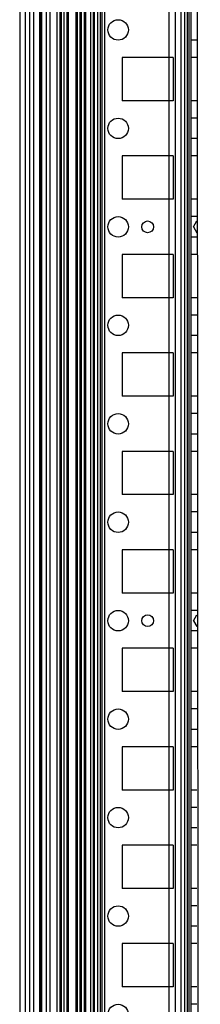
# Model space of a CAD drawing. Units: millimetres. Extents: x 663 to 1063, y 198 to 2202.
# Drawn here: x 663 to 709, y 1702 to 1952 of the extents above; entities that cross this region are included whole.
import ezdxf

# ---------------------------------------------------------------- set-up
doc = ezdxf.new("R2010")
doc.units = ezdxf.units.MM
doc.header["$LTSCALE"] = 156.430609
doc.layers.get('0').update_dxf_attribs({"linetype": 'CONTINUOUS'})

msp = doc.modelspace()

# ---------------------------------------------------------------- linework, layer by layer
at = {"color": 7, "linetype": 'CONTINUOUS'}
for p, q in [((705.1, 2200.02), (705.1, 199.02)), ((708.2, 2194.02), (709.08, 201.32)), ((663.2, 2186.89), (663.2, 212.14)), ((664.7, 211.78), (664.7, 2187.22)), ((665.7, 2186.89), (665.7, 212.14)), ((672.65, 2186.89), (672.65, 212.14)), ((673.36, 2186.89), (673.36, 212.14)), ((673.7, 2186.89), (673.7, 212.14)), ((674.42, 2186.89), (674.42, 212.14)), ((675.2, 2186.89), (675.2, 212.14)), ((675.49, 2186.89), (675.49, 212.14)), ((677.45, 2186.89), (677.45, 212.14)), ((677.81, 2186.89), (677.81, 212.14)), ((678.52, 212.14), (678.52, 2186.89)), ((678.87, 212.14), (678.87, 2186.89)), ((679.58, 2186.89), (679.58, 212.14)), ((679.93, 2186.89), (679.93, 212.14)), ((681.9, 2186.89), (681.9, 212.14)), ((682.96, 2186.89), (682.96, 212.14)), ((684.03, 2186.89), (684.03, 212.14)), ((684.74, 2186.89), (684.74, 212.14)), ((706.2, 2179.02), (706.2, 220.02)), ((682.2, 235.12), (682.2, 2163.92)), ((666.7, 2161.77), (666.7, 237.27)), ((668.2, 2161.77), (668.2, 237.27)), ((668.4, 2161.77), (668.4, 237.27)), ((668.7, 2161.77), (668.7, 237.27)), ((669.9, 2161.77), (669.9, 237.27)), ((670.88, 2161.1), (670.88, 237.93)), ((681.2, 2161.77), (681.2, 237.27)), ((701.1, 2161.77), (701.1, 237.27)), ((702.7, 2161.77), (702.7, 237.27)), ((704.15, 2161.77), (704.15, 237.27)), ((706.7, 2155.72), (706.7, 243.32)), ((683.7, 244.43), (683.7, 2154.63)), ((705.7, 2153.52), (705.7, 245.52)), ((708.2, 1946.92), (706.7, 1946.92)), ((689.2, 1942.52), (689.2, 1931.52)), ((702.2, 1942.52), (689.2, 1942.52)), ((702.2, 1942.52), (702.2, 1931.52)), ((708.2, 1942.52), (706.7, 1942.52)), ((702.2, 1931.52), (689.2, 1931.52)), ((708.2, 1931.52), (706.7, 1931.52)), ((708.2, 1927.12), (706.7, 1927.12)), ((708.2, 1921.92), (706.7, 1921.92)), ((689.2, 1917.52), (689.2, 1906.52)), ((702.2, 1917.52), (689.2, 1917.52)), ((702.2, 1917.52), (702.2, 1906.52)), ((708.2, 1917.52), (706.7, 1917.52)), ((702.2, 1906.52), (689.2, 1906.52)), ((708.2, 1906.52), (706.7, 1906.52)), ((708.2, 1902.12), (706.7, 1902.12)), ((707.33, 1899.52), (708.2, 1901.02)), ((707.33, 1899.52), (708.2, 1898.02)), ((708.2, 1896.92), (706.7, 1896.92)), ((689.2, 1892.52), (689.2, 1881.52)), ((702.2, 1892.52), (689.2, 1892.52)), ((702.2, 1892.52), (702.2, 1881.52)), ((708.2, 1892.52), (706.7, 1892.52)), ((702.2, 1881.52), (689.2, 1881.52)), ((708.2, 1881.52), (706.7, 1881.52)), ((708.2, 1877.12), (706.7, 1877.12)), ((708.2, 1871.92), (706.7, 1871.92)), ((689.2, 1867.52), (689.2, 1856.52)), ((702.2, 1867.52), (689.2, 1867.52)), ((702.2, 1867.52), (702.2, 1856.52)), ((708.2, 1867.52), (706.7, 1867.52)), ((702.2, 1856.52), (689.2, 1856.52)), ((708.2, 1856.52), (706.7, 1856.52)), ((708.2, 1852.12), (706.7, 1852.12)), ((708.2, 1846.92), (706.7, 1846.92)), ((689.2, 1842.52), (689.2, 1831.52)), ((702.2, 1842.52), (689.2, 1842.52)), ((702.2, 1842.52), (702.2, 1831.52)), ((708.2, 1842.52), (706.7, 1842.52)), ((702.2, 1831.52), (689.2, 1831.52)), ((708.2, 1831.52), (706.7, 1831.52)), ((708.2, 1827.12), (706.7, 1827.12)), ((708.2, 1821.92), (706.7, 1821.92)), ((689.2, 1817.52), (689.2, 1806.52)), ((702.2, 1817.52), (689.2, 1817.52)), ((702.2, 1817.52), (702.2, 1806.52)), ((708.2, 1817.52), (706.7, 1817.52)), ((702.2, 1806.52), (689.2, 1806.52)), ((708.2, 1806.52), (706.7, 1806.52)), ((708.2, 1802.12), (706.7, 1802.12)), ((707.33, 1799.52), (708.2, 1801.02)), ((707.33, 1799.52), (708.2, 1798.02)), ((708.2, 1796.92), (706.7, 1796.92)), ((689.2, 1792.52), (689.2, 1781.52)), ((702.2, 1792.52), (689.2, 1792.52)), ((702.2, 1792.52), (702.2, 1781.52)), ((708.2, 1792.52), (706.7, 1792.52)), ((702.2, 1781.52), (689.2, 1781.52)), ((708.2, 1781.52), (706.7, 1781.52)), ((708.2, 1777.12), (706.7, 1777.12)), ((708.2, 1771.92), (706.7, 1771.92)), ((689.2, 1767.52), (689.2, 1756.52)), ((702.2, 1767.52), (689.2, 1767.52)), ((702.2, 1767.52), (702.2, 1756.52)), ((708.2, 1767.52), (706.7, 1767.52)), ((702.2, 1756.52), (689.2, 1756.52)), ((708.2, 1756.52), (706.7, 1756.52)), ((708.2, 1752.12), (706.7, 1752.12)), ((708.2, 1746.92), (706.7, 1746.92)), ((689.2, 1742.52), (689.2, 1731.52)), ((702.2, 1742.52), (689.2, 1742.52)), ((702.2, 1742.52), (702.2, 1731.52)), ((708.2, 1742.52), (706.7, 1742.52)), ((702.2, 1731.52), (689.2, 1731.52)), ((708.2, 1731.52), (706.7, 1731.52)), ((708.2, 1727.12), (706.7, 1727.12)), ((708.2, 1721.92), (706.7, 1721.92)), ((689.2, 1717.52), (689.2, 1706.52)), ((702.2, 1717.52), (689.2, 1717.52)), ((702.2, 1717.52), (702.2, 1706.52)), ((708.2, 1717.52), (706.7, 1717.52)), ((702.2, 1706.52), (689.2, 1706.52)), ((708.2, 1706.52), (706.7, 1706.52)), ((708.2, 1702.12), (706.7, 1702.12))]:
    msp.add_line(p, q, dxfattribs=at)
for centre, radius in [((688.2, 1949.52), 2.6), ((688.2, 1924.52), 2.6), ((688.2, 1899.52), 2.6), ((695.7, 1899.52), 1.5), ((688.2, 1874.52), 2.6), ((688.2, 1849.52), 2.6), ((688.2, 1824.52), 2.6), ((688.2, 1799.52), 2.6), ((695.7, 1799.52), 1.5), ((688.2, 1774.52), 2.6), ((688.2, 1749.52), 2.6), ((688.2, 1724.52), 2.6), ((688.2, 1699.52), 2.6)]:
    msp.add_circle(centre, radius, dxfattribs=at)

doc.saveas('drawing.dxf')
